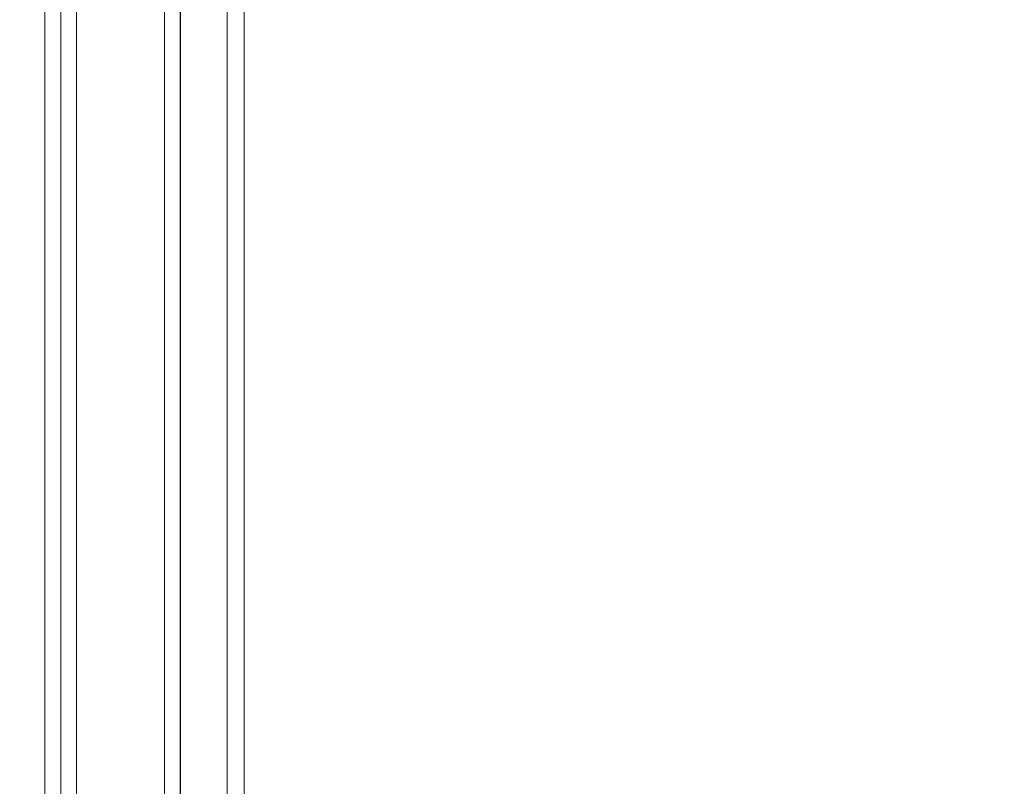
# Model space of a CAD drawing. Units: millimetres. Extents: x -7077 to 7620, y -8908 to 6891.
# Drawn here: x -944 to -787, y 717 to 839 of the extents above; entities that cross this region are included whole.
import ezdxf

# ---------------------------------------------------------------- set-up
doc = ezdxf.new("R2010")
doc.units = ezdxf.units.MM
doc.header["$LTSCALE"] = 20
doc.linetypes.add('HIDDEN', pattern=[9.525, 6.35, -3.175])
doc.layers.add('2d', color=230, linetype='Continuous')
doc.layers.add('EN-Free_Space_Hatch', color=10, linetype='HIDDEN')

msp = doc.modelspace()

# ---------------------------------------------------------------- hatches: boundary and pattern name
at = {"layer": 'EN-Free_Space_Hatch'}
h = msp.add_hatch(dxfattribs=at)
h.set_pattern_fill('ANSI31', color=256, scale=100)
edge = h.paths.add_edge_path()
edge.add_line((408.24, 213.76), (1433.83, -1565.47))
edge.add_arc((567.81, -2065.47), 1000, -146.94239, 30, ccw=False)
edge.add_line((-270.32, -2610.95), (-1323.81, -786.24))
edge.add_arc((-457.79, -286.24), 1000, 30, 210, ccw=False)
edge = h.paths.add_edge_path()
edge.add_line((5552.22, 1101.52), (5552.22, 1720.87))
edge.add_arc((3561.25, 1720.87), 1990.97, 0, 42.57984)
edge.add_arc((5852.78, 3826.54), 1121.1, 184.15082, 222.57984, ccw=False)
edge.add_line((4734.62, 3745.4), (4699.44, 4921.08))
edge.add_arc((3699.89, 4891.18), 1000, 1.71381, 181.71381)
edge.add_line((2700.34, 4861.27), (2744.73, 3377.63))
edge.add_arc((5036.57, 3446.2), 2292.87, 181.71381, 229.65588)
edge.add_line((3552.22, 1698.65), (3552.22, 1101.52))
edge.add_arc((4552.22, 1101.52), 1000, 180, 360)
edge = h.paths.add_edge_path()
edge.add_arc((5247.81, -714.02), 500, 0, 360)
edge = h.paths.add_edge_path()
edge.add_line((-3499.56, -5872.28), (-4340.13, -7328.19))
edge.add_arc((-5206.16, -6828.19), 1000, 240, 330, ccw=False)
edge.add_arc((-5206.16, -6828.19), 1000, 150, 240, ccw=False)
edge.add_line((-6072.18, -6328.19), (-5231.61, -4872.28))
edge.add_line((-5231.61, -4872.28), (-3499.56, -5872.28))

# ---------------------------------------------------------------- linework, layer by layer
at = {"layer": '2d', "lineweight": 0}
for p, q in [((-939.58, 593.94), (-939.58, 1569.06)), ((-937.08, 1568.81), (-937.08, 595.19)), ((-937.04, 1569), (-937.04, 594)), ((-907.85, 617), (-907.85, 1547)), ((-910.58, 632.95), (-910.58, 1531.05)), ((-918.04, 641.26), (-918.04, 1522.74)), ((-918, 641.24), (-918, 1522.76)), ((-920.54, 642.29), (-920.54, 1521.71)), ((-934.54, 1476.2), (-934.54, 678.24)), ((-937.04, 796), (-937.08, 796)), ((-937.04, 768), (-937.08, 768))]:
    msp.add_line(p, q, dxfattribs=at)

doc.saveas('drawing.dxf')
